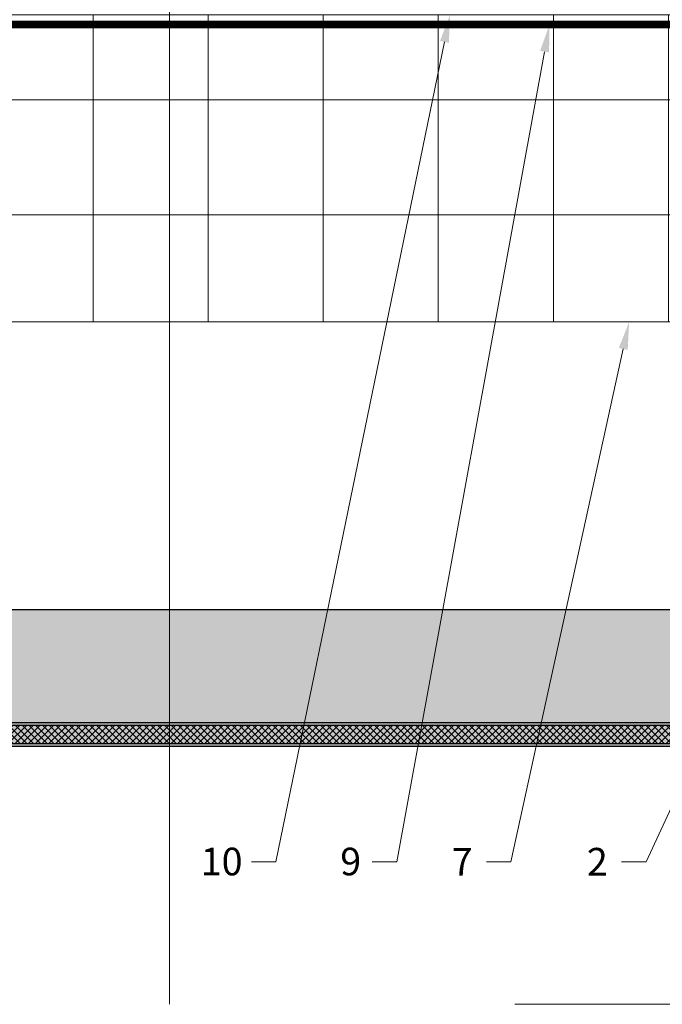
# Model space of a CAD drawing. Units: inches. Extents: x -670 to 272, y -265 to 292.
# Drawn here: x -6 to -2, y -54 to -48 of the extents above; entities that cross this region are included whole.
import ezdxf
from ezdxf import colors
from ezdxf.entities.mleader import LeaderData, LeaderLine
from ezdxf.math import Vec2, Vec3

# ---------------------------------------------------------------- set-up
doc = ezdxf.new("R2010")
doc.units = ezdxf.units.IN
doc.header["$MEASUREMENT"] = 0
doc.linetypes.add('ACAD_ISO02W100', pattern=[15, 12, -3])
doc.linetypes.add('HIDDEN2', pattern=[0.1875, 0.125, -0.0625])
doc.layers.get('Defpoints').update_dxf_attribs({"lineweight": 0})
for name, color, linetype, lineweight in [('A-ext-insulation', 252, 'Continuous', 5), ('Allface-Dimension', 94, 'Continuous', 9), ('barrier', 1, 'HIDDEN2', 5), ('Cladding', 190, 'Continuous', 30), ('hatch elevation', 190, 'Continuous', 30)]:
    doc.layers.add(name, color=color, linetype=linetype, lineweight=lineweight)
doc.layers.add('Allface-Hidden', color=54, linetype='ACAD_ISO02W100', lineweight=9, plot=False)
doc.styles.add('Allface-dwg', font='arial.ttf')

msp = doc.modelspace()

# ---------------------------------------------------------------- hatches: boundary and pattern name
at = {"layer": 'A-ext-insulation', "transparency": 33554483}
h = msp.add_hatch(dxfattribs=at)
h.set_pattern_fill('ANSI37', color=256, scale=6, angle=45, style=0)
h.set_pattern_definition([(90, (-913.8661, -1199.0581), (-0.75, 6e-16), []), (180, (-913.8661, -1199.0581), (-6e-16, -0.75), [])])
h.paths.add_polyline_path([(-53.27697, -48.00452), (-53.27697, -50.00452), (4.68964, -50.00452), (4.68964, -48.00452)])
at = {"layer": 'hatch elevation', "lineweight": 0, "transparency": 33554483}
h = msp.add_hatch(color=256, dxfattribs=at)
h.dxf.hatch_style = 1
edge = h.paths.add_edge_path()
edge.add_line((-15.02514, -51.87873), (-15.02514, -52.77021))
edge.add_line((-15.02514, -52.77021), (0.23156, -52.77021))
edge.add_arc((0.23156, -52.75021), 0.02, 270, 360)
edge.add_line((0.25156, -52.75021), (0.25156, -51.87873))
edge.add_line((0.25156, -51.87873), (-15.02514, -51.87873))
h = msp.add_hatch(color=256, dxfattribs=at)
h.dxf.hatch_style = 1
edge = h.paths.add_edge_path()
edge.add_line((-15.02514, -52.61273), (-15.02514, -52.77021))
edge.add_line((-15.02514, -52.77021), (0.23156, -52.77021))
edge.add_arc((0.23156, -52.75021), 0.02, 270, 360)
edge.add_line((0.25156, -52.75021), (0.25156, -51.89521))
edge.add_line((0.25156, -51.89521), (0.09408, -51.89521))
edge.add_line((0.09408, -51.89521), (0.09408, -52.58932))
edge.add_line((0.09408, -52.58932), (0.23156, -52.75021))
edge.add_line((0.23156, -52.75021), (0.07067, -52.61273))
edge.add_line((0.07067, -52.61273), (-15.02514, -52.61273))
at = {"layer": 'hatch elevation'}
h = msp.add_hatch(dxfattribs=at)
h.set_pattern_fill('ANSI37', color=256, scale=0.25, angle=90, style=0)
h.set_pattern_definition([(135, (7321.81659, -5798.683768), (-0.02209708691, -0.02209708691), []), (225, (7321.81659, -5798.683768), (0.02209708691, -0.02209708691), [])])
h.paths.add_polyline_path([(-15.02514, -52.63273), (-15.02514, -52.75021), (0.23156, -52.75021), (0.09408, -52.63273)])

# ---------------------------------------------------------------- linework, layer by layer
at = {"layer": 'A-ext-insulation', "transparency": 33554483}
msp.add_lwpolyline([(4.68964, -48.00452), (4.68964, -50.00452), (-53.27697, -50.00452), (-53.27697, -48.00452)], close=True, dxfattribs=at)
at = {"layer": 'Allface-Hidden'}
msp.add_lwpolyline([(-5.11797, -43.19309), (9.13388, -43.19309), (9.13388, -54.44876), (-5.11797, -54.44876)], close=True, dxfattribs=at)
at = {"layer": 'barrier', "const_width": 0.05}
msp.add_lwpolyline([(38.07901, -0.43856), (38.07901, -4.97106), (2.75214, -4.97106), (2.75214, -48.06702), (-53.11949, -48.06702)], dxfattribs=at)
at = {"layer": 'Cladding'}
for p, q in [((-0.84821, -51.87873), (-6.27227, -51.87873)), ((0.09408, -52.63273), (-6.27227, -52.63273))]:
    msp.add_line(p, q, dxfattribs=at)
msp.add_lwpolyline([(-15.02514, -52.75021), (-6.27227, -52.75021), (0.23156, -52.75021), (0.09408, -52.58932), (0.09408, -51.89521), (0.25156, -51.89521), (0.25156, -52.75021, -0.4142136), (0.23156, -52.77021), (-6.27227, -52.77021)], format="xyb", dxfattribs=at)
msp.add_lwpolyline([(-6.27227, -52.61273), (0.07067, -52.61273), (0.23156, -52.75021), (0.23156, -51.89521)], dxfattribs=at)
at = {"layer": 'Defpoints'}
msp.add_lwpolyline([(-15.02514, -52.77021), (0.23156, -52.77021, 0.4142136), (0.25156, -52.75021), (0.25156, -51.87873), (-15.02514, -51.87873)], format="xyb", dxfattribs=at)

# ---------------------------------------------------------------- leaders
at = {"layer": 'Allface-Dimension'}
ml = msp.add_multileader_mtext('Standard', dxfattribs=at)
ml.set_content('10', color=256, style='Allface-dwg')
ml.set_leader_properties(color=256, linetype='ByLayer', lineweight=-1)
ml.build(insert=Vec2(0, 0))
ml.multileader.update_dxf_attribs({"has_text_frame": 1, "dogleg_length": 0.08, "arrow_head_size": 0.18, "scale": 2})
ctx = ml.context
ctx.base_point, ctx.scale, ctx.char_height, ctx.arrow_head_size, ctx.landing_gap_size, ctx.plane_origin = Vec3(-5.00406, -53.52021), 2, 0.18, 0.18, 0.09, Vec3(-4.075, -49.75971)
notes = []
notes.append((ctx, [(0, (1, 1, 0), (-4.42377, -53.52021), (-1, 0), 0.16, [(0, [(-3.28932, -48.00452)], 0, [])])]))
ctx.mtext.insert, ctx.mtext.flow_direction = Vec3(-4.91406, -53.42867), 5
ml = msp.add_multileader_mtext('Standard', dxfattribs=at)
ml.set_content('9', color=256, style='Allface-dwg')
ml.set_leader_properties(color=256, linetype='ByLayer', lineweight=-1)
ml.build(insert=Vec2(0, 0))
ml.multileader.update_dxf_attribs({"has_text_frame": 1, "dogleg_length": 0.08, "arrow_head_size": 0.18, "scale": 2})
ctx = ml.context
ctx.base_point, ctx.scale, ctx.char_height, ctx.arrow_head_size, ctx.landing_gap_size, ctx.plane_origin = Vec3(-4.09473, -53.52021), 2, 0.18, 0.18, 0.09, Vec3(-3.27072, -49.75971)
notes.append((ctx, [(0, (1, 1, 0), (-3.63637, -53.52021), (-1, 0), 0.16, [(0, [(-2.64076, -48.06702)], 0, [])])]))
ctx.mtext.insert, ctx.mtext.flow_direction = Vec3(-4.00473, -53.42867), 5
ml = msp.add_multileader_mtext('Standard', dxfattribs=at)
ml.set_content('2', color=256, style='Allface-dwg')
ml.set_leader_properties(color=256, linetype='ByLayer', lineweight=-1)
ml.build(insert=Vec2(0, 0))
ml.multileader.update_dxf_attribs({"has_text_frame": 1, "dogleg_length": 0.08, "arrow_head_size": 0.18, "scale": 2})
ctx = ml.context
ctx.base_point, ctx.scale, ctx.char_height, ctx.arrow_head_size, ctx.landing_gap_size, ctx.plane_origin = Vec3(-2.47026, -53.52021), 2, 0.18, 0.18, 0.09, Vec3(-6.55121, -49.75971)
ctx.text_align_type = 2
notes.append((ctx, [(1, (1, 1, 0), (-2.01104, -53.52021), (-1, 0), 0.16, [(0, [(0.3621, -48.38566)], 0, [])])]))
ctx.mtext.insert, ctx.mtext.alignment, ctx.mtext.flow_direction = Vec3(-2.26104, -53.43021), 3, 5
ml = msp.add_multileader_mtext('Standard', dxfattribs=at)
ml.set_content('7', color=256, style='Allface-dwg')
ml.set_leader_properties(color=256, linetype='ByLayer', lineweight=-1)
ml.build(insert=Vec2(0, 0))
ml.multileader.update_dxf_attribs({"has_text_frame": 1, "dogleg_length": 0.08, "arrow_head_size": 0.18, "scale": 2})
ctx = ml.context
ctx.base_point, ctx.scale, ctx.char_height, ctx.arrow_head_size, ctx.landing_gap_size, ctx.plane_origin = Vec3(-3.3486, -53.52021), 2, 0.18, 0.18, 0.09, Vec3(-6.64169, -49.75971)
ctx.text_align_type = 2
notes.append((ctx, [(1, (1, 1, 0), (-2.89208, -53.52021), (-1, 0), 0.16, [(0, [(-2.12184, -50.00452)], 0, [])])]))
ctx.mtext.insert, ctx.mtext.alignment, ctx.mtext.flow_direction = Vec3(-3.14208, -53.43021), 3, 5
for ctx, leaders in notes:
    for number, flags, end, landing, length, lines in leaders:
        leader = LeaderData()
        leader.index, (leader.has_last_leader_line, leader.has_dogleg_vector, leader.attachment_direction) = number, flags
        leader.last_leader_point, leader.dogleg_vector, leader.dogleg_length = Vec3(end), Vec3(landing), length
        for number, points, colour, breaks in lines:
            line = LeaderLine()
            line.index, line.vertices, line.color, line.breaks = number, Vec3.list(points), colors.encode_raw_color(colour), breaks
            leader.lines.append(line)
        ctx.leaders.append(leader)

doc.saveas('drawing.dxf')
